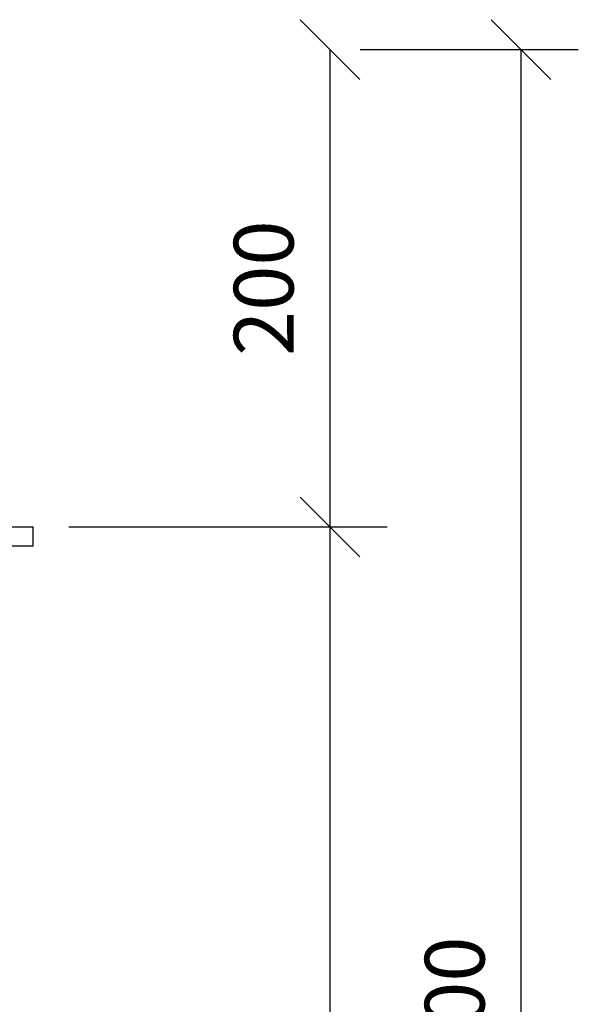
# Model space of a CAD drawing. Units: millimetres. Extents: x 4 to 1223578, y -4539 to 1030544.
# Drawn here: x 611111 to 611129, y 514384 to 514416 of the extents above; entities that cross this region are included whole.
import ezdxf

# ---------------------------------------------------------------- set-up
doc = ezdxf.new("R2010")
doc.units = ezdxf.units.MM
doc.layers.add('AS_DIM_ON', color=7, linetype='Continuous')
doc.layers.add('S-FSTN', color=2, linetype='Continuous', lineweight=18)
doc.styles.add('Arial_1', font='arial.ttf', dxfattribs={"height": 25})
doc.dimstyles.new('BT-2_5_1', dxfattribs={"dimscale": 304.8, "dimtxt": 25.506485, "dimasz": 0.082021, "dimexe": 0.07874, "dimexo": 0.049213, "dimgap": 0.049213, "dimtad": 1, "dimdec": 0, "dimzin": 0, "dimdsep": 46, "dimtxsty": 'Arial_1', "dimblk1": 'OBLIQUE', "dimblk2": 'OBLIQUE', "dimsah": 1, "dimcen": 0.09, "dimadec": 0, "dimazin": 0, "dimtfac": 1, "dimtdec": 4, "dimtix": 1, "dimtmove": 2, "dimatfit": 3, "dimfxl": 1, "dimtvp": 1, "dimtolj": 1, "dimtzin": 0, "dimarcsym": 2})

# ---------------------------------------------------------------- blocks, each defined once
blk = doc.blocks.new('Structural Connections 85 - Structural Connections 83-5646877-DD_Вузол1 Copy 1 Copy 2')
at = {"layer": 'S-FSTN', "color": 0, "lineweight": 25}
for p, q in [((-165083.04, 100110), (-165083.04, 100102)), ((-165082.98, 100110), (-164893.04, 100110)), ((-164893.04, 100110), (-164703.09, 100110)), ((-164703.04, 100102), (-164703.04, 100110)), ((-164893.04, 100102), (-165082.98, 100102)), ((-164703.09, 100102), (-164893.04, 100102))]:
    blk.add_line(p, q, dxfattribs=at)
blk = doc.blocks.new('_Oblique')
at = {"color": 0, "linetype": 'ByBlock', "lineweight": -2}
blk.add_line((-0.5, -0.5), (0.5, 0.5), dxfattribs=at)
blk = doc.blocks.new('*D681')
at = {"layer": 'AS_DIM_ON', "color": 0, "linetype": 'ByBlock', "lineweight": -2, "transparency": 16777216}
for p, q in [((615088.44, 512851.35), (615088.44, 512651.35)), ((615101.13, 512851.35), (615112.44, 512851.35)), ((614979.15, 512651.35), (615112.44, 512651.35))]:
    blk.add_line(p, q, dxfattribs=at)
at = {"layer": 'Defpoints', "color": 0, "linetype": 'ByBlock', "transparency": 16777216}
for p in [(615086.13, 512851.35), (614964.15, 512651.35), (615088.44, 512651.35)]:
    blk.add_point(p, dxfattribs=at)
at = {"layer": 'AS_DIM_ON', "color": 0, "linetype": 'ByBlock', "lineweight": -2, "transparency": 16777216, "xscale": 25, "yscale": 25, "zscale": 25}
for p, rotation in [((615088.44, 512851.35), 90), ((615088.44, 512651.35), 270)]:
    blk.add_blockref('_Oblique', p, dxfattribs=dict(at, rotation=rotation))
at = {"layer": 'AS_DIM_ON', "color": 0, "linetype": 'ByBlock', "lineweight": -2, "transparency": 16777216, "insert": (615060.68, 512751.35), "char_height": 25, "width": 63.7811, "attachment_point": 5, "rotation": 90, "style": 'Arial_1'}
blk.add_mtext('\\A1;200', dxfattribs=at)
blk = doc.blocks.new('*D682')
at = {"layer": 'AS_DIM_ON', "color": 0, "linetype": 'ByBlock', "lineweight": -2, "transparency": 16777216}
for p, q in [((614979.15, 512651.35), (615112.44, 512651.35)), ((615088.44, 512651.35), (615088.44, 512151.35)), ((614979.15, 512151.35), (615112.44, 512151.35))]:
    blk.add_line(p, q, dxfattribs=at)
at = {"layer": 'Defpoints', "color": 0, "linetype": 'ByBlock', "transparency": 16777216}
for p in [(614964.15, 512651.35), (614964.15, 512151.35), (615088.44, 512151.35)]:
    blk.add_point(p, dxfattribs=at)
at = {"layer": 'AS_DIM_ON', "color": 0, "linetype": 'ByBlock', "lineweight": -2, "transparency": 16777216, "xscale": 25, "yscale": 25, "zscale": 25}
for p, rotation in [((615088.44, 512651.35), 90), ((615088.44, 512151.35), 270)]:
    blk.add_blockref('_Oblique', p, dxfattribs=dict(at, rotation=rotation))
at = {"layer": 'AS_DIM_ON', "color": 0, "linetype": 'ByBlock', "lineweight": -2, "transparency": 16777216, "insert": (615060.68, 512401.35), "char_height": 25, "width": 63.7811, "attachment_point": 5, "rotation": 90, "style": 'Arial_1'}
blk.add_mtext('\\A1;500', dxfattribs=at)
blk = doc.blocks.new('*D684')
at = {"layer": 'AS_DIM_ON', "color": 0, "linetype": 'ByBlock', "lineweight": -2, "transparency": 16777216}
for p, q in [((615101.13, 512851.35), (615192.44, 512851.35)), ((615168.44, 512851.35), (615168.44, 512051.35)), ((615101.13, 512051.35), (615192.44, 512051.35))]:
    blk.add_line(p, q, dxfattribs=at)
at = {"layer": 'Defpoints', "color": 0, "linetype": 'ByBlock', "transparency": 16777216}
for p in [(615086.13, 512851.35), (615086.13, 512051.35), (615168.44, 512051.35)]:
    blk.add_point(p, dxfattribs=at)
at = {"layer": 'AS_DIM_ON', "color": 0, "linetype": 'ByBlock', "lineweight": -2, "transparency": 16777216, "xscale": 25, "yscale": 25, "zscale": 25}
for p, rotation in [((615168.44, 512851.35), 90), ((615168.44, 512051.35), 270)]:
    blk.add_blockref('_Oblique', p, dxfattribs=dict(at, rotation=rotation))
at = {"layer": 'AS_DIM_ON', "color": 0, "linetype": 'ByBlock', "lineweight": -2, "transparency": 16777216, "insert": (615140.68, 512451.35), "char_height": 25, "width": 63.7811, "attachment_point": 5, "rotation": 90, "style": 'Arial_1'}
blk.add_mtext('\\A1;800', dxfattribs=at)
blk = doc.blocks.new('241')
at = {"layer": 'AS_DIM_ON', "color": 0, "linetype": 'ByBlock', "lineweight": -2}
blk.add_blockref('Structural Connections 85 - Structural Connections 83-5646877-DD_Вузол1 Copy 1 Copy 2', (779667.187, 412541.345), dxfattribs=at)
for base, p1, p2, override, picture, middle in [((615088.443, 512651.345), (615086.134, 512851.345), (614964.15, 512651.345), {"dimpost": '<>', "dimfxl": 234.264686}, '*D681', (615060.679, 512751.345)), ((615168.443, 512051.345), (615086.134, 512851.345), (615086.134, 512051.345), {"dimpost": '<>', "dimfxl": 800}, '*D684', (615140.679, 512451.345)), ((615088.443, 512151.345), (614964.15, 512651.345), (614964.15, 512151.345), {"dimpost": '<>', "dimfxl": 500}, '*D682', (615060.679, 512401.345))]:
    dim = blk.add_linear_dim(base=base, p1=p1, p2=p2, angle=90, dimstyle='BT-2_5_1', override=override, dxfattribs=at)
    dim.commit()
    dim.dimension.update_dxf_attribs({"geometry": picture, "text_midpoint": middle})

msp = doc.modelspace()

# ---------------------------------------------------------------- block references
at = {"xscale": 0.07742133887615556, "yscale": 0.07742133887615556, "zscale": 0.07742133887615556}
msp.add_blockref('241', (563500.023, 474709.116), dxfattribs=at)

doc.saveas('drawing.dxf')
